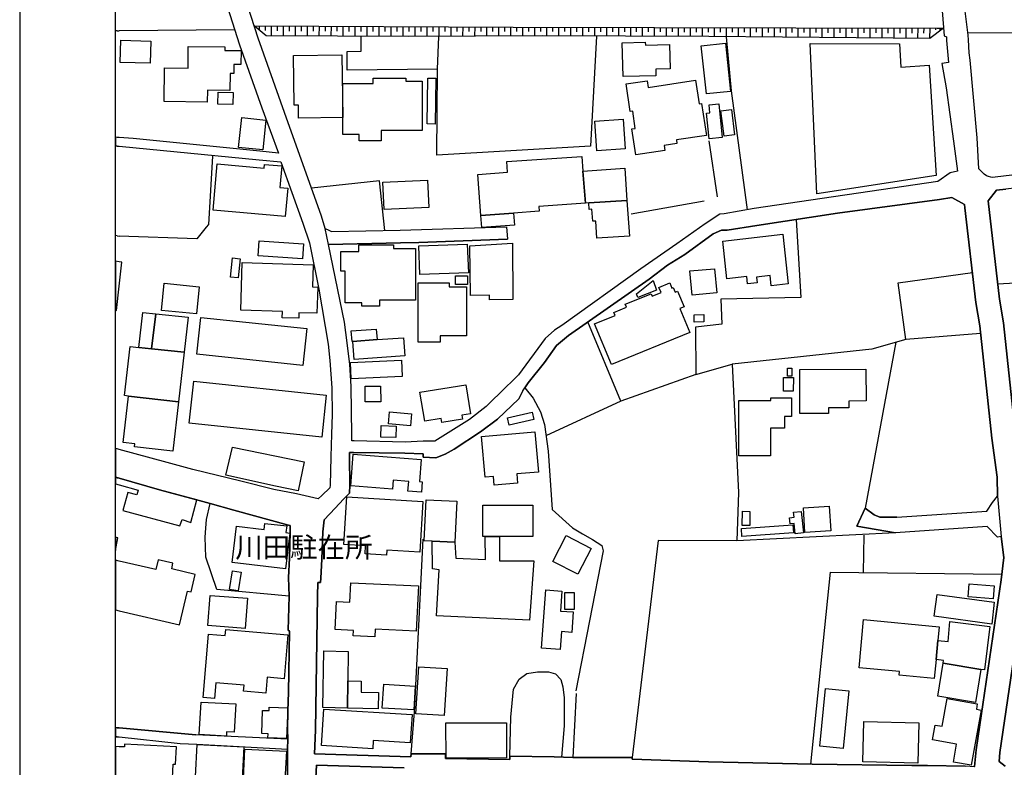
# Model space of a CAD drawing. Extents: x -10 to 410, y -24 to 273.
# Drawn here: x -10 to 92, y 29 to 107 of the extents above; entities that cross this region are included whole.
import ezdxf

# ---------------------------------------------------------------- set-up
doc = ezdxf.new("R2010")
doc.units = 0
for name, color, linetype in [('01_CYUKI_PNT', 2, 'Continuous'), ('05_DM_LINE', 7, 'Continuous'), ('06_HOUSE_POLY', 160, 'Continuous'), ('08_ROAD_LINE', 3, 'Continuous'), ('09_ROAD_POLY', 5, 'Continuous'), ('印刷レイアウト', 1, 'Continuous'), ('印刷用フレーム', 1, 'Continuous'), ('背景', 3, 'Continuous')]:
    doc.layers.add(name, color=color, linetype=linetype)
doc.styles.add('STD', font='txt')

msp = doc.modelspace()

# ---------------------------------------------------------------- linework, layer by layer
at = {"layer": '05_DM_LINE', "color": 253}
for p, q in [((-0.152618, 105.91636), (-0.352778, 105.909814)), ((-0.152618, 105.91636), (0.047542, 105.92015)), ((12.116918, 106.02178), (0.047542, 105.92015)), ((14.662843, 106.40832), (14.662843, 105.99043)), ((15.287783, 106.40832), (15.287783, 105.947366)), ((15.912896, 106.400741), (15.907039, 105.377203)), ((16.537836, 106.400741), (16.537836, 105.888799)), ((17.162777, 106.396606), (17.15692, 105.373413)), ((17.787889, 106.392817), (17.787889, 105.88122)), ((18.41283, 106.392817), (18.406973, 105.365489)), ((19.03777, 106.389027), (19.03777, 105.877086)), ((19.662882, 106.389027), (19.657026, 105.3617)), ((20.287823, 106.381104), (20.287823, 105.873296)), ((20.912763, 106.381104), (20.906906, 105.357566)), ((21.537876, 106.377314), (21.537876, 105.865373)), ((22.162816, 106.377314), (22.156959, 105.345852)), ((22.787756, 106.37318), (22.787756, 105.857794)), ((23.412869, 106.37318), (23.407012, 105.342063)), ((24.037809, 106.365601), (24.037809, 105.853659)), ((24.66275, 106.361466), (24.656893, 105.338273)), ((25.287862, 106.361466), (25.287862, 105.84608)), ((25.912802, 106.357677), (25.906946, 105.330349)), ((26.537915, 106.357677), (26.537915, 105.841946)), ((27.162855, 106.353887), (27.156999, 105.32656)), ((27.787796, 106.353887), (27.787796, 105.838156)), ((28.412908, 106.345964), (28.407052, 105.318636)), ((29.037849, 106.345964), (29.037849, 105.830233)), ((29.662789, 106.342174), (29.656932, 105.310712)), ((30.287901, 106.342174), (30.287901, 105.826443)), ((30.912842, 106.33804), (30.906985, 105.310712)), ((31.537782, 106.330461), (31.537782, 105.826443)), ((32.162895, 106.330461), (32.157038, 105.318636)), ((32.787835, 106.326326), (32.787835, 105.826443)), ((33.412775, 106.326326), (33.406919, 105.32656)), ((34.037888, 106.322537), (34.037888, 105.826443)), ((34.662828, 106.322537), (34.656972, 105.330349)), ((35.287769, 106.318747), (35.287769, 105.826443)), ((35.912881, 106.318747), (35.907024, 105.338273)), ((36.537821, 106.310824), (36.537821, 105.826443)), ((37.162762, 106.310824), (37.156905, 105.342063)), ((37.787874, 106.307034), (37.787874, 105.826443)), ((38.412815, 106.3029), (38.406958, 105.345852)), ((39.037755, 106.3029), (39.037755, 105.826443)), ((39.662868, 106.294976), (39.657011, 105.353776)), ((40.287808, 106.294976), (40.281951, 105.830233)), ((40.912748, 106.291187), (40.902068, 105.3617)), ((41.537861, 106.291187), (41.537861, 105.826443)), ((42.162801, 106.291187), (42.162801, 105.365489)), ((42.787914, 106.287397), (42.787914, 105.826443)), ((43.412854, 106.287397), (43.412854, 105.373413)), ((44.037794, 106.287397), (44.037794, 105.830233)), ((44.662907, 106.283263), (44.662907, 105.373413)), ((45.287847, 106.283263), (45.287847, 105.826443)), ((45.912788, 106.283263), (45.912788, 105.365489)), ((46.5379, 106.275684), (46.5379, 105.822654)), ((47.16284, 106.275684), (47.16284, 105.3617)), ((47.787781, 106.275684), (47.787781, 105.818519)), ((48.412893, 106.271549), (48.412893, 105.357566)), ((49.037834, 106.271549), (49.037834, 105.818519)), ((49.662774, 106.271549), (49.662774, 105.357566)), ((50.287887, 106.271549), (50.287887, 105.81094)), ((50.912827, 106.26776), (50.912827, 105.353776)), ((51.537767, 106.26776), (51.537767, 105.806806)), ((52.16288, 106.26776), (52.16288, 105.345852)), ((52.78782, 106.26397), (52.78782, 105.803016)), ((53.41276, 106.26397), (53.41276, 105.342063)), ((54.037873, 106.26397), (54.037873, 105.795093)), ((54.662813, 106.256047), (54.662813, 105.338273)), ((55.287754, 106.256047), (55.287754, 105.795093)), ((55.912866, 106.256047), (55.912866, 105.330349)), ((56.537807, 106.252257), (56.537807, 105.791303)), ((57.162747, 106.252257), (57.162747, 105.32656)), ((57.787859, 106.252257), (57.787859, 105.787169)), ((58.4128, 106.252257), (58.4128, 105.322426)), ((59.037912, 106.248123), (59.037912, 105.783379)), ((59.662853, 106.248123), (59.662853, 105.318636)), ((60.287793, 106.248123), (60.287793, 105.783379)), ((60.912906, 106.240544), (60.912906, 105.310712)), ((61.537846, 106.240544), (61.537846, 105.775456)), ((62.162786, 106.240544), (62.162786, 105.306923)), ((62.787899, 106.23641), (62.787899, 105.771666)), ((63.412839, 106.23641), (63.412839, 105.295209)), ((64.037779, 106.23641), (64.037779, 105.763742)), ((64.662892, 106.23262), (64.662892, 105.287286)), ((65.287832, 106.23262), (65.287832, 105.756163)), ((65.912773, 106.23262), (65.912773, 105.275572)), ((66.537885, 106.23262), (66.537885, 105.752029)), ((67.162826, 106.22883), (67.162826, 105.267649)), ((67.787766, 106.22883), (67.787766, 105.740316)), ((68.412878, 106.22883), (68.412878, 105.252146)), ((69.037819, 106.220907), (69.037819, 105.736526)), ((69.662759, 106.220907), (69.662759, 105.240432)), ((70.287872, 106.220907), (70.287872, 105.732737)), ((70.912812, 106.217117), (70.912812, 105.232509)), ((71.537752, 106.217117), (71.537752, 105.721023)), ((72.162865, 106.217117), (72.162865, 105.220795)), ((72.787805, 106.212983), (72.787805, 105.716889)), ((73.412918, 106.212983), (73.412918, 105.213216)), ((74.037858, 106.212983), (74.037858, 105.7131)), ((74.662798, 106.205404), (74.662798, 105.201503)), ((75.287911, 106.205404), (75.287911, 105.701386)), ((75.912851, 106.205404), (75.912851, 105.193579)), ((76.537792, 106.205404), (76.537792, 105.697597)), ((77.162904, 106.20127), (77.162904, 105.181866)), ((77.787845, 106.20127), (77.787845, 105.693462)), ((78.412785, 106.20127), (78.412785, 105.170152)), ((79.037897, 106.19748), (79.037897, 105.681749)), ((79.662838, 106.19748), (79.662838, 105.162229)), ((80.287778, 106.19748), (80.287778, 105.67796)), ((80.912891, 106.19369), (80.912891, 105.150515)), ((81.537831, 106.19369), (81.537831, 105.670036)), ((82.162771, 106.19369), (82.156915, 105.142936)), ((82.787884, 106.185767), (82.787884, 105.666246)), ((83.412824, 106.185767), (83.406968, 105.131223)), ((84.037764, 106.185767), (84.031908, 105.662457)), ((84.662877, 106.185767), (84.652025, 105.123299)), ((85.287817, 106.181977), (85.287817, 106.002143)), ((85.717593, 106.185767), (85.717593, 105.896723)), ((33.267392, 101.91626), (33.422594, 105.32656)), ((61.592451, 94.428), (62.48697, 88.603722)), ((61.116855, 88.138978), (53.497854, 86.775754)), ((-0.152618, 84.517839), (-0.352778, 84.54471)), ((-0.152618, 84.517839), (0.047542, 84.486488)), ((109.537845, 80.541165), (91.781995, 79.486621)), ((81.137511, 73.416363), (77.937189, 56.115438)), ((82.187231, 73.720909), (78.637405, 72.693582)), ((60.241973, 70.052916), (64.052421, 71.115384)), ((52.432286, 67.283404), (44.607096, 63.670188)), ((81.092552, 53.52576), (64.527155, 52.713062)), ((77.797663, 53.302862), (77.712569, 49.392678)), ((74.281943, 49.431953), (72.232111, 29.416292)), ((74.281943, 49.431953), (92.202813, 49.213189)), ((47.762459, 36.763992), (47.406925, 30.115302)), ((-0.152618, 33.197629), (-0.352778, 33.200385)), ((-0.152618, 33.197629), (0.047542, 33.193495)), ((0.047542, 33.193495), (8.042748, 32.455211)), ((-0.152618, 32.252295), (-0.352778, 32.258496)), ((-0.152618, 32.252295), (0.047542, 32.240582)), ((29.787846, 29.013905), (20.647146, 29.283312))]:
    msp.add_line(p, q, dxfattribs=at)
for points in [[(14.156931, 106.412454), (41.196969, 106.291187), (85.442158, 106.181977), (86.112056, 106.19748)], [(86.112056, 106.19748), (84.69216, 105.123299), (61.612088, 105.310712), (44.192135, 105.377203), (30.287901, 105.310712), (15.397165, 105.380992), (14.156931, 106.412454)], [(124.807369, 106.170264), (105.952878, 105.767877), (88.64713, 105.658322)], [(49.866896, 105.353776), (49.23696, 93.877129), (33.207792, 92.935929), (33.267392, 101.91626), (23.852291, 101.794992), (23.862109, 103.740438), (25.317145, 103.795215), (25.317145, 105.330349)], [(63.422658, 105.295209), (63.952858, 99.631128), (65.612016, 87.240498)], [(9.802502, 92.928006), (9.802502, 92.818452), (9.362047, 85.701229), (9.116928, 85.412185), (8.142311, 84.193655), (0.047542, 84.486488)], [(27.797614, 85.092136), (27.212637, 90.2522), (20.116946, 89.498413)], [(70.72247, 86.21317), (71.227349, 78.080333), (62.857145, 77.916347), (62.952919, 75.294973), (60.207694, 74.982503), (60.241973, 70.052916), (52.432286, 67.283404), (48.972377, 75.545087)], [(21.897199, 83.603855), (29.402167, 83.775765), (31.332799, 83.841911)], [(23.707769, 74.431977), (23.567209, 75.521661), (21.897199, 83.603855)], [(89.977281, 74.326557), (82.187231, 73.720909), (81.366954, 79.630971), (89.116869, 80.705151)], [(78.637405, 72.693582), (64.052421, 71.115384), (64.702855, 57.755992), (64.527155, 52.713062)], [(42.406886, 68.658341), (43.262476, 67.572447), (44.037794, 66.142733), (44.452928, 64.853578), (44.82207, 62.045136), (45.237032, 55.955241)], [(17.802531, 46.94356), (10.247781, 47.623277), (9.077827, 51.01394), (9.01237, 53.088232), (9.077827, 54.037356), (9.172567, 54.943416), (9.537747, 56.591895)], [(45.237032, 55.955241), (47.366962, 54.072496), (48.417716, 53.416206), (49.462614, 52.857756), (50.427413, 52.213178), (50.58761, 51.650594), (47.736966, 37.045112)], [(30.522168, 30.486683), (30.892343, 34.8654), (31.787896, 52.877048)], [(64.527155, 52.713062), (56.321971, 52.732699), (53.612059, 30.09601)], [(17.672651, 34.951527), (17.712614, 36.877336), (17.812177, 43.263854), (17.696939, 43.400624), (17.802531, 46.94356)], [(40.847464, 30.256207), (40.922567, 34.30695), (41.222462, 37.236659), (41.812263, 38.263987), (42.592577, 38.845863), (43.707754, 39.033276), (44.85721, 39.033276), (45.602212, 38.810723), (46.157045, 38.228847), (46.377703, 37.455423), (46.491908, 36.322331), (46.491908, 33.388832), (46.212683, 30.146653)], [(0.047542, 32.240582), (6.402021, 31.576367), (8.162809, 31.482661)], [(20.647146, 29.283312), (20.562225, 27.986578), (20.327786, 27.986578), (20.327786, 24.775749), (20.062169, 15.420247), (20.082667, 13.670139)]]:
    msp.add_lwpolyline(points, dxfattribs=at)
at = {"layer": '06_HOUSE_POLY', "color": 255}
for points in [[(3.28197, 102.529487), (0.147278, 102.619404), (0.212562, 104.924173), (3.347427, 104.838045), (3.28197, 102.529487)], [(9.241985, 98.47082), (4.732183, 98.521807), (4.772146, 102.048896), (7.241935, 102.02168), (7.267257, 104.287174), (11.07202, 104.248245), (11.07202, 103.861705), (12.77717, 103.842068), (12.762356, 102.392716), (12.017354, 102.396851), (12.007536, 101.46323), (11.63736, 101.467019), (11.616862, 99.697618), (9.251632, 99.721045), (9.241985, 98.47082)], [(52.666725, 101.131123), (52.567162, 104.658556), (54.972355, 104.720912), (54.982174, 104.423945), (57.517247, 104.494225), (57.587699, 101.943476), (56.062211, 101.904546), (56.081848, 101.228619), (52.666725, 101.131123)], [(61.347332, 99.318658), (60.821955, 104.341951), (63.337564, 104.607568), (63.866903, 99.584275), (61.347332, 99.318658)], [(72.892364, 88.896555), (72.187325, 104.588276), (81.517333, 104.560715), (81.652036, 102.103673), (84.616885, 102.310723), (85.331742, 90.818574), (72.892364, 88.896555)], [(18.76733, 96.798915), (18.751655, 98.146636), (18.331698, 98.142847), (18.262451, 103.326337), (23.302454, 103.392828), (23.382552, 96.857482), (18.76733, 96.798915)], [(27.38248, 94.443503), (25.092525, 94.443503), (25.092525, 95.096004), (23.407012, 95.096004), (23.407012, 100.412476), (26.552557, 100.412476), (26.552557, 100.963002), (29.977326, 100.963002), (29.977326, 100.642952), (31.677481, 100.642952), (31.677481, 95.494257), (27.38248, 95.494257), (27.38248, 94.443503)], [(33.022274, 96.181898), (32.201824, 96.197401), (32.281923, 100.982639), (33.1022, 100.970926), (33.022274, 96.181898)], [(53.977239, 92.966935), (53.562278, 95.666168), (53.932281, 95.720945), (53.657018, 97.513772), (53.411899, 97.478632), (52.967482, 100.361488), (55.157012, 100.697385), (55.267255, 99.998375), (60.21269, 100.763875), (60.592512, 98.306833), (60.831774, 98.341973), (61.352327, 95.002298), (58.227281, 94.521707), (58.282058, 94.162383), (56.927447, 93.959123), (57.007545, 93.432023), (53.977239, 92.966935)], [(11.927437, 98.236553), (10.347344, 98.26377), (10.366981, 99.502281), (11.951898, 99.478855), (11.927437, 98.236553)], [(61.652051, 94.627127), (61.361974, 97.306722), (61.717508, 97.345996), (61.632586, 98.174197), (62.63752, 98.283407), (63.012519, 94.771821), (61.652051, 94.627127)], [(63.197004, 94.912381), (62.871787, 97.556836), (63.977318, 97.693606), (64.302535, 95.049151), (63.197004, 94.912381)], [(15.031985, 93.478876), (12.522233, 93.748283), (12.852273, 96.857482), (15.362025, 96.588075), (15.031985, 93.478876)], [(49.916678, 93.388959), (49.706699, 96.478866), (52.666725, 96.677992), (52.88256, 93.591876), (49.916678, 93.388959)], [(48.451823, 91.264025), (48.727258, 87.924004), (43.871741, 87.588108), (43.907053, 87.088224), (41.222462, 86.896677), (37.807339, 86.63106), (37.507616, 90.931917), (40.602345, 91.146547), (40.52707, 92.263791), (48.347437, 92.806738), (48.451823, 91.264025)], [(17.382574, 86.521851), (9.857107, 87.197434), (10.291706, 92.017811), (15.197005, 91.576495), (15.232145, 91.967169), (17.017394, 91.806972), (16.817061, 89.568693), (17.647157, 89.494279), (17.382574, 86.521851)], [(48.451823, 91.264025), (52.826922, 91.568571), (53.062222, 88.213048), (49.076935, 87.947431), (48.727258, 87.924004), (48.451823, 91.264025)], [(27.706836, 87.256), (27.576956, 90.130933), (32.246783, 90.342117), (32.376663, 87.467185), (27.706836, 87.256)], [(53.062222, 88.213048), (53.321982, 84.502336), (49.92753, 84.267725), (49.802473, 86.056763), (49.496893, 86.03747), (49.406976, 87.302854), (49.121894, 87.283561), (49.076935, 87.947431), (53.062222, 88.213048)], [(41.222462, 86.896677), (41.312207, 85.630949), (37.892261, 85.392893), (37.807339, 86.63106), (41.222462, 86.896677)], [(68.126763, 79.306787), (68.007563, 80.369255), (66.59249, 80.213192), (66.661909, 79.627181), (65.647156, 79.513837), (65.562234, 80.279682), (63.501723, 80.049205), (63.057305, 83.966968), (69.326862, 84.678035), (69.907016, 79.505914), (68.126763, 79.306787)], [(19.187287, 82.119363), (14.541748, 82.428044), (14.647168, 83.994529), (19.291673, 83.681714), (19.187287, 82.119363)], [(27.211603, 77.173928), (25.37175, 77.178063), (25.376746, 77.541176), (23.652131, 77.541176), (23.656954, 80.841922), (23.192038, 80.846056), (23.197034, 82.896577), (25.07685, 82.892787), (25.081845, 83.592141), (28.692133, 83.584218), (28.692133, 83.209047), (30.991907, 83.201468), (30.977265, 77.818506), (27.211603, 77.82643), (27.211603, 77.173928)], [(31.447004, 80.482598), (31.331765, 83.470874), (36.387443, 83.662421), (36.501648, 80.674146), (31.447004, 80.482598)], [(38.717533, 77.838143), (38.711677, 78.326313), (36.711627, 78.30702), (36.672525, 83.494301), (41.102228, 83.771631), (41.161829, 77.86157), (38.717533, 77.838143)], [(0.046681, 79.271647), (0.32694, 81.783466), (0.046681, 81.818606), (-0.352778, 81.863048), (-0.352778, 76.749493), (-0.232716, 76.736401)], [(12.456776, 80.127064), (11.66182, 80.216981), (11.887474, 82.216859), (12.687253, 82.127287), (12.456776, 80.127064)], [(18.79179, 75.927837), (17.076822, 75.982614), (17.09732, 76.627192), (12.762356, 76.779465), (12.871738, 81.744192), (20.312283, 81.502002), (20.246826, 79.189654), (20.777026, 79.166227), (20.682286, 76.439779), (18.812288, 76.502135), (18.79179, 75.927837)], [(36.402085, 79.428054), (35.166673, 79.431844), (35.166673, 80.353752), (36.406908, 80.345828), (36.402085, 79.428054)], [(59.861979, 78.326313), (59.637359, 80.853635), (62.201888, 81.084112), (62.427542, 78.55679), (59.861979, 78.326313)], [(8.107171, 76.377078), (4.451925, 76.736401), (4.732183, 79.568614), (8.387429, 79.209291), (8.107171, 76.377078)], [(33.571939, 73.431866), (31.262519, 73.431866), (31.262519, 79.607544), (34.491951, 79.607544), (34.491951, 79.209291), (36.302521, 79.209291), (36.302521, 74.088156), (33.571939, 74.088156), (33.571939, 73.431866)], [(51.446989, 71.084033), (49.687234, 75.342171), (51.817164, 76.216881), (51.692107, 76.517638), (53.017263, 77.064719), (52.887383, 77.377189), (55.576969, 78.48651), (55.687212, 78.212969), (56.62669, 78.603643), (56.40207, 79.14659), (57.531889, 79.611678), (57.751686, 79.07631), (57.887423, 79.139011), (58.092578, 78.631204), (58.352338, 78.736624), (59.022237, 77.119496), (58.587638, 76.939662), (59.612037, 74.45127), (51.446989, 71.084033)], [(54.206855, 78.076544), (54.041663, 78.48272), (55.807446, 79.845945), (56.152128, 78.853757), (54.206855, 78.076544)], [(2.097374, 72.877205), (2.517331, 76.521772), (3.887446, 76.377078), (3.421669, 72.732511), (2.097374, 72.877205)], [(3.421669, 72.732511), (3.887446, 76.377078), (7.237112, 76.033257), (6.821978, 72.369398), (3.421669, 72.732511)], [(60.087633, 75.529584), (60.071958, 76.283371), (61.087572, 76.303008), (61.102214, 75.548877), (60.087633, 75.529584)], [(19.22725, 71.00204), (8.161776, 72.162348), (8.567091, 76.017754), (19.632566, 74.857791), (19.22725, 71.00204)], [(24.442091, 73.505935), (24.35717, 73.502146), (24.277071, 74.595964), (26.88742, 74.7913), (26.967518, 73.693693), (24.442091, 73.505935)], [(24.442091, 73.505935), (26.967518, 73.693693), (29.727212, 73.89282), (29.862088, 72.017654), (24.58179, 71.627325), (24.442091, 73.505935)], [(3.421669, 72.732511), (6.821978, 72.369398), (6.237001, 67.201411), (1.031978, 67.806714), (0.602203, 67.857701), (1.206817, 72.982625), (2.097374, 72.877205), (3.421669, 72.732511)], [(24.267253, 69.603676), (24.187326, 71.306931), (29.522229, 71.552911), (29.597332, 69.845866), (24.267253, 69.603676)], [(70.286838, 69.88893), (69.812276, 69.88893), (69.812276, 70.701283), (70.286838, 70.701283), (70.286838, 69.88893)], [(71.121757, 65.978746), (71.097469, 70.587939), (78.012465, 70.623424), (78.03193, 67.298907), (76.211713, 67.287193), (76.21757, 66.588184), (74.086606, 66.57647), (74.086606, 65.994249), (71.121757, 65.978746)], [(21.196984, 63.506201), (7.361997, 64.971056), (7.826912, 69.357696), (21.656904, 67.892841), (21.196984, 63.506201)], [(33.737131, 65.041336), (33.666679, 65.470939), (31.942064, 65.193609), (31.451827, 68.209101), (36.222423, 68.982525), (36.717483, 65.943606), (35.826926, 65.798912), (35.892383, 65.392735), (33.737131, 65.041336)], [(70.422575, 68.302808), (69.392319, 68.306942), (69.402138, 69.755949), (70.432393, 69.74837), (70.422575, 68.302808)], [(25.737103, 67.197621), (25.727284, 68.834041), (27.33666, 68.841965), (27.352336, 67.209334), (25.737103, 67.197621)], [(1.031978, 67.806714), (6.237001, 67.201411), (5.652024, 62.048926), (1.637454, 62.521593), (1.67156, 62.834063), (0.461643, 62.970833), (1.031978, 67.806714)], [(68.047526, 61.552832), (64.72232, 61.556966), (64.732138, 67.34197), (68.071986, 67.34197), (68.071986, 67.607587), (70.227238, 67.603798), (70.227238, 65.689703), (69.512381, 65.689703), (69.512381, 64.451535), (68.052521, 64.459115), (68.047526, 61.552832)], [(30.467563, 64.701305), (28.161933, 64.912489), (28.276999, 66.15858), (30.581768, 65.947396), (30.467563, 64.701305)], [(40.75169, 64.783298), (40.58667, 65.537429), (43.157056, 66.111382), (43.326899, 65.353806), (40.75169, 64.783298)], [(28.942075, 63.482775), (27.361982, 63.529628), (27.392299, 64.717152), (28.972392, 64.677878), (28.942075, 63.482775)], [(39.201914, 58.517703), (39.121815, 59.424108), (38.251756, 59.345904), (37.882614, 63.603697), (43.44696, 64.088078), (43.812313, 59.877138), (41.546646, 59.678011), (41.626744, 58.732677), (39.201914, 58.517703)], [(18.742008, 57.908266), (16.361964, 58.392646), (11.192082, 59.552954), (11.892297, 62.478874), (19.362126, 60.959242), (18.742008, 57.908266)], [(31.602205, 57.767706), (30.192128, 57.881049), (30.277049, 58.892874), (28.647175, 59.029644), (28.572072, 58.103602), (24.227289, 58.439499), (24.477231, 61.756093), (31.576884, 61.197643), (31.411864, 58.877026), (31.692122, 58.857734), (31.602205, 57.767706)], [(2.027094, 58.002317), (1.897214, 57.502089), (0.942061, 57.755992), (0.437183, 55.869458), (6.392375, 54.279546), (6.626641, 54.927913), (7.541659, 54.627157), (8.166771, 56.967065), (4.267268, 58.029533), (0.046681, 59.228771), (-0.312815, 59.334191), (-0.352778, 59.192942), (-0.352778, 58.639315), (0.046681, 58.53355)], [(27.956778, 51.201354), (25.711609, 51.338124), (25.762424, 52.193541), (23.517255, 52.326522), (23.807332, 57.279536), (31.751723, 56.803079), (31.437185, 51.517958), (27.987094, 51.720874), (27.956778, 51.201354)], [(32.727201, 52.654495), (31.902101, 52.689635), (32.092442, 56.978779), (35.29173, 56.838219), (35.10225, 52.549075), (32.727201, 52.654495)], [(38.246761, 53.138875), (38.001643, 53.138875), (38.001643, 56.431698), (43.241977, 56.427908), (43.236982, 53.138875), (39.746756, 53.138875), (38.246761, 53.138875)], [(65.882628, 54.299183), (65.097319, 54.302973), (65.11196, 55.783331), (65.892274, 55.771617), (65.882628, 54.299183)], [(70.637377, 53.427919), (70.522138, 54.506234), (70.086678, 54.459036), (70.017259, 55.107747), (70.50164, 55.16218), (70.442212, 55.693414), (71.241991, 55.779541), (71.491933, 53.521625), (70.637377, 53.427919)], [(71.647134, 53.584326), (71.482114, 56.130941), (74.187203, 56.306985), (74.352223, 53.756236), (71.647134, 53.584326)], [(17.421676, 49.771639), (11.836659, 50.42793), (12.281938, 54.228904), (15.17754, 53.888873), (15.251782, 54.517947), (17.536914, 54.25233), (17.45182, 53.564689), (17.862131, 53.517836), (17.421676, 49.771639)], [(65.067174, 53.158512), (65.007574, 53.994293), (70.387435, 54.369463), (70.447035, 53.533339), (65.067174, 53.158512)], [(-0.352778, 53.083065), (-0.352778, 51.6816), (-0.083199, 53.029666)], [(38.246761, 53.138875), (39.746756, 53.138875), (39.746756, 50.63119), (43.336717, 50.63119), (42.902119, 44.424162), (33.182298, 44.892695), (33.437236, 49.666219), (32.751662, 49.771639), (32.727201, 52.654495), (35.10225, 52.549075), (35.206809, 50.892673), (38.296543, 50.77175), (38.246761, 53.138875)], [(47.937298, 49.209055), (45.331772, 50.549197), (46.722385, 53.248429), (49.326877, 51.908287), (47.937298, 49.209055)], [(6.362058, 43.928068), (7.192154, 47.46687), (7.567152, 47.381087), (7.991933, 49.201476), (5.531962, 49.779563), (5.666665, 50.35765), (4.107243, 50.720763), (3.866947, 49.701359), (0.046681, 50.59605), (-0.352778, 50.688723), (-0.352778, 45.497654), (0.046681, 45.404636)], [(12.487093, 47.478583), (11.572076, 47.623277), (11.876622, 49.568723), (12.791812, 49.424029), (12.487093, 47.478583)], [(26.737042, 42.70127), (24.477231, 42.806689), (24.501691, 43.353771), (22.591558, 43.443688), (22.732118, 46.361683), (24.142368, 46.291404), (24.241931, 48.338135), (31.286807, 48.002238), (31.062187, 43.283491), (26.772182, 43.486407), (26.737042, 42.70127)], [(46.091588, 41.373185), (44.142353, 41.513745), (44.576952, 47.588137), (46.256608, 47.46687), (46.107091, 45.373286), (47.447061, 45.279579), (47.291687, 43.14672), (46.227325, 43.228714), (46.091588, 41.373185)], [(47.536806, 45.548985), (46.586648, 45.548985), (46.586648, 47.318731), (47.536806, 47.318731), (47.536806, 45.548985)], [(91.307433, 46.66244), (88.682442, 46.853643), (88.782005, 48.209288), (91.406996, 48.017741), (91.307433, 46.66244)], [(13.187309, 43.568745), (9.291767, 43.861578), (9.53189, 47.005916), (13.427432, 46.709294), (13.187309, 43.568745)], [(91.137417, 43.998348), (85.137439, 44.834128), (85.437162, 47.095833), (91.406996, 46.291404), (91.137417, 43.998348)], [(85.517261, 42.318519), (85.326919, 40.314507), (85.147257, 38.341846), (81.467551, 38.681877), (81.501657, 39.056703), (77.296574, 39.451511), (77.762523, 44.482728), (85.647141, 43.748234), (85.517261, 42.318519)], [(85.517261, 42.318519), (86.581795, 42.216889), (86.762491, 44.279468), (90.951899, 43.752024), (90.392243, 39.232747), (90.012421, 39.28339), (86.072093, 39.939681), (86.097415, 40.232514), (85.326919, 40.314507), (85.517261, 42.318519)], [(9.991983, 36.244472), (8.807387, 36.341968), (9.362047, 42.9786), (11.121802, 42.826326), (11.171583, 43.451267), (17.656976, 42.90832), (17.272158, 38.318419), (15.512404, 38.466903), (15.371844, 36.822559), (13.041753, 37.017896), (13.097392, 37.642836), (10.131509, 37.89295), (9.991983, 36.244472)], [(23.902072, 38.092076), (23.892254, 35.24436), (21.301542, 35.299137), (21.42746, 41.212988), (23.966496, 41.162345), (23.902072, 38.092076)], [(33.972431, 34.470936), (31.027047, 34.65835), (31.336589, 39.572434), (34.281973, 39.38881), (33.972431, 34.470936)], [(86.072093, 39.939681), (90.012421, 39.28339), (89.447081, 35.853798), (85.501758, 36.505954), (86.072093, 39.939681)], [(23.902072, 38.092076), (25.326964, 38.064516), (25.30147, 36.904552), (27.11204, 36.869412), (27.0769, 35.17787), (23.892254, 35.24436), (23.902072, 38.092076)], [(30.79657, 35.056947), (27.51236, 35.256074), (27.666701, 37.756179), (30.946948, 37.556708), (30.79657, 35.056947)], [(75.631559, 31.03342), (73.201906, 31.271821), (73.791706, 37.291092), (76.227216, 37.053035), (75.631559, 31.03342)], [(88.991984, 29.287446), (87.137489, 29.623343), (87.477348, 31.478871), (84.972419, 31.931901), (85.251644, 33.486673), (85.95186, 33.361616), (86.477237, 36.252051), (89.637423, 35.681887), (89.541821, 35.13894), (90.041705, 35.049023), (88.991984, 29.287446)], [(11.23704, 32.334288), (8.41189, 32.482772), (8.591551, 35.888938), (12.222338, 35.69739), (12.067136, 32.736675), (11.262362, 32.779395), (11.23704, 32.334288)], [(17.531919, 32.072461), (15.572004, 32.142741), (15.586646, 32.568555), (14.926565, 32.591981), (15.022167, 35.017673), (15.711702, 34.986667), (15.722382, 35.341857), (17.652153, 35.271577), (17.531919, 32.072461)], [(26.52224, 31.013783), (21.15702, 31.34589), (21.397144, 35.146864), (30.626727, 34.568433), (30.442069, 31.62322), (26.572021, 31.8692), (26.52224, 31.013783)], [(34.171558, 30.041233), (34.166734, 33.709226), (40.482111, 33.71715), (40.49193, 30.056736), (34.171558, 30.041233)], [(83.427466, 29.517923), (77.687248, 29.646769), (77.781988, 33.845996), (83.522206, 33.71715), (83.427466, 29.517923)], [(2.647211, 26.193405), (2.62189, 25.732796), (5.117, 25.603605), (5.201922, 27.256217), (5.571925, 27.23658), (5.687164, 29.416292), (5.926426, 29.408369), (6.022199, 31.20912), (0.602203, 31.48645), (0.5867, 31.201541), (0.046681, 31.228757), (-0.352778, 31.250461), (-0.352778, 26.353947), (0.046681, 26.33431)], [(12.892236, 27.841884), (8.022249, 28.107501), (8.206734, 31.463024), (13.07207, 31.197407), (12.892236, 27.841884)], [(17.35708, 27.732674), (13.03693, 27.943514), (13.182313, 30.959351), (17.506597, 30.748166), (17.35708, 27.732674)]]:
    msp.add_lwpolyline(points, close=True, dxfattribs=at)
at = {"layer": '08_ROAD_LINE', "color": 253}
for p, q in [((-0.152618, 94.795247), (-0.352778, 94.810061)), ((0.047542, 94.783534), (-0.152618, 94.795247)), ((-0.152618, 93.877129), (-0.352778, 93.897111)), ((-0.152618, 93.877129), (0.047542, 93.857492)), ((40.46747, 85.470752), (40.582708, 84.162305)), ((31.332799, 83.841911), (40.582708, 84.162305)), ((42.202936, 68.345871), (42.406886, 68.658341)), ((-0.152618, 62.283537), (-0.352778, 62.33728)), ((0.047542, 62.22876), (-0.152618, 62.283537)), ((-0.152618, 59.283548), (-0.352778, 59.340392)), ((0.047542, 59.228771), (-0.152618, 59.283548)), ((77.937189, 56.115438), (77.071954, 54.228904)), ((77.071954, 54.228904), (81.092552, 53.52576)), ((-0.152618, 33.197629), (-0.352778, 33.200385)), ((0.047542, 33.193495), (-0.152618, 33.197629)), ((8.042748, 32.455211), (0.047542, 33.193495)), ((-0.152618, 32.252295), (-0.352778, 32.258496)), ((-0.152618, 32.252295), (0.047542, 32.240582)), ((17.667655, 32.005971), (8.042748, 32.455211)), ((8.162809, 31.482661), (17.607194, 30.978643)), ((84.452898, 29.252306), (88.382547, 29.201318)), ((91.902056, 29.685699), (92.547667, 29.193739))]:
    msp.add_line(p, q, dxfattribs=at)
for points in [[(4.512386, 126.642744), (4.72736, 126.478757), (5.78776, 124.220841), (11.122835, 109.158539), (12.616973, 104.447371), (14.927426, 97.881019), (16.667716, 93.138845), (14.73209, 93.361399), (1.517392, 94.678114), (0.047542, 94.783534)], [(21.55734, 85.271625), (21.15702, 86.568704), (17.312294, 97.373212), (14.567069, 105.138802), (13.062252, 109.810696), (9.922564, 119.017714), (7.712708, 124.931909), (7.557334, 125.525671), (7.597469, 126.705272)], [(85.882613, 108.873286), (86.182336, 105.373413), (86.412813, 105.271783), (86.432278, 104.881109), (86.567154, 103.361477), (86.642257, 102.588053), (85.947036, 102.513984), (86.402134, 99.963235), (87.152131, 94.408363), (87.552451, 91.283317), (86.812272, 91.092114), (85.517261, 90.193633), (66.352195, 87.365554), (63.212679, 86.826397), (62.7674, 86.795047), (61.227271, 85.787356), (58.252603, 83.693427), (54.517258, 81.068609), (46.247823, 75.166127), (45.497826, 74.681746), (44.522175, 73.826329), (41.747839, 70.0257), (41.031949, 69.318422), (40.442148, 68.763761), (38.366995, 66.713241), (36.632562, 65.365519), (33.002637, 63.103814), (31.777044, 63.087967), (29.907046, 62.982547), (24.567148, 63.138954), (24.352346, 63.146533), (24.347351, 63.775608), (24.272248, 68.810615), (24.137373, 71.123307), (23.707769, 74.431977)], [(100.522202, 91.705341), (92.377652, 90.732791), (91.497774, 90.63116), (91.272293, 90.615313), (91.042677, 90.642874), (90.797559, 90.70523), (90.602222, 90.795147), (90.362099, 90.955344), (90.156943, 91.15826), (89.977281, 91.341884), (89.792796, 91.521718), (89.627604, 94.752184), (88.877607, 102.838167), (88.802504, 103.611591), (88.727228, 104.982739), (88.667801, 105.46712), (88.302448, 108.525675)], [(0.047542, 93.857492), (14.662843, 92.463262), (16.937295, 92.248288), (19.217432, 85.853847), (19.906968, 83.795058), (20.882619, 78.955387), (21.882558, 73.228605), (22.057396, 71.525694), (22.232235, 68.646628), (22.297519, 65.873326), (22.222416, 63.818671), (22.152136, 61.46326), (22.087713, 58.525627), (22.052401, 58.228659), (21.217482, 57.435598), (20.832837, 57.072485), (18.56717, 57.592006), (16.182303, 58.060883), (12.747715, 58.931803), (7.752671, 60.146544), (5.072042, 60.865535), (0.047542, 62.22876)], [(132.241885, 57.830406), (130.102308, 71.185664), (128.722375, 80.541165), (127.042719, 91.517928), (126.897164, 92.428122), (125.792666, 93.056852), (125.527049, 93.037215), (104.082708, 90.77551), (92.597449, 89.400572), (91.642296, 89.291363)], [(91.737036, 57.361529), (91.707753, 59.33798), (91.147236, 63.412495), (89.89236, 75.123408), (89.491867, 77.560813), (88.327942, 87.4317), (88.29263, 87.803082), (86.987111, 88.502091), (85.682281, 88.306755), (75.037797, 86.87325), (66.632625, 85.58823), (63.507579, 85.127276), (62.917779, 85.095926), (62.072008, 84.728678), (59.087694, 82.580317), (57.281947, 81.451359), (55.361995, 80.013721), (46.957685, 74.138799), (45.702809, 73.072542), (44.447072, 71.302797), (42.732103, 69.201289), (42.406886, 68.658341)], [(91.642296, 89.291363), (90.757595, 88.166195), (91.967513, 77.912212), (92.372829, 75.45517), (93.627705, 63.717041), (94.207686, 59.525738), (94.937185, 50.98259), (94.611968, 48.318498), (91.99783, 30.607606), (91.902056, 29.685699)], [(21.55734, 85.271625), (21.922521, 85.107639), (22.207775, 84.962945), (29.366855, 85.127276), (40.46747, 85.470752)], [(21.897199, 83.603855), (29.402167, 83.775765), (31.332799, 83.841911)], [(23.707769, 74.431977), (23.567209, 75.521661), (21.897199, 83.603855)], [(42.202936, 68.345871), (41.777123, 67.513881), (39.557275, 65.381022), (37.752734, 64.072575), (35.037827, 62.271823), (34.067171, 61.736456), (33.117014, 61.377132), (31.792719, 61.431909), (31.792719, 61.787443), (29.882586, 61.841876), (24.517367, 61.900442), (24.097409, 61.91629), (24.107228, 61.435699), (24.122731, 58.513913), (24.107228, 57.658496), (23.472469, 57.056982), (22.607233, 56.115438), (21.437279, 54.900697), (21.302403, 53.658396), (21.20284, 50.791387), (21.09742, 48.822515), (21.082779, 48.361561), (20.80252, 48.373275), (20.752738, 46.931847), (20.547583, 32.947515), (20.442163, 30.498397), (30.512522, 30.185927), (30.522168, 30.486683), (31.241848, 30.486683)], [(17.802531, 46.94356), (17.737074, 48.892795), (17.812177, 50.87717), (17.902094, 53.642893), (17.906917, 54.302973), (17.712614, 54.353616), (12.012359, 55.916311), (9.537747, 56.591895), (8.387429, 56.908499), (4.267268, 58.025743), (0.047542, 59.228771)], [(81.217437, 55.170104), (90.64718, 55.783331), (91.217516, 56.705238), (91.737036, 57.361529)], [(81.217437, 55.170104), (79.452859, 55.181817), (78.872705, 55.400581), (77.937189, 56.115438)], [(92.112035, 53.138875), (91.752711, 53.095812), (90.662855, 54.193419), (81.092552, 53.52576)], [(89.337699, 29.166178), (89.517361, 30.916287), (92.132533, 48.650605), (92.417787, 50.962953), (92.112035, 53.138875)], [(17.802531, 46.94356), (17.696939, 43.400624), (17.812177, 43.263854), (17.712614, 36.877336), (17.672651, 34.951527)], [(17.667655, 32.005971), (17.637511, 33.052935), (17.672651, 34.951527)], [(0.047542, 32.240582), (6.402021, 31.576367), (8.162809, 31.482661)], [(17.491956, 1.900659), (17.077855, 7.412467), (17.152097, 12.006158), (17.397215, 16.466867), (17.527096, 24.795041), (17.612017, 28.021718), (17.607194, 30.978643)], [(31.241848, 30.486683), (34.11213, 30.482549), (34.102311, 29.982666), (40.837645, 29.881036), (40.847464, 30.256207), (45.447011, 30.162155), (47.406925, 30.115302), (53.612059, 30.09601), (53.612059, 29.92031), (61.562306, 29.638845), (72.38249, 29.412158), (82.79753, 29.271598), (84.452898, 29.252306)], [(20.082667, 13.670139), (20.062169, 15.420247), (20.327786, 24.775749), (20.327786, 27.986578), (20.562225, 27.986578), (20.647146, 29.283312), (29.787846, 29.013905)], [(89.337699, 29.166178), (89.366983, 29.142752), (88.382547, 29.201318)]]:
    msp.add_lwpolyline(points, dxfattribs=at)
at = {"layer": '09_ROAD_POLY', "color": 7}
for points in [[(11.122835, 109.158539), (12.616973, 104.447371), (14.927426, 97.881019), (16.667716, 93.138845), (14.73209, 93.361399), (1.517392, 94.678114), (0.047542, 94.783534), (-0.152618, 94.795247), (-0.352778, 94.810061), (-0.352778, 93.897111), (-0.152618, 93.877129), (0.047542, 93.857492), (14.662843, 92.463262), (16.937295, 92.248288), (19.217432, 85.853847), (19.906968, 83.795058), (20.882619, 78.955387), (21.882558, 73.228605), (22.057396, 71.525694), (22.232235, 68.646628), (22.297519, 65.873326), (22.222416, 63.818671), (22.152136, 61.46326), (22.087713, 58.525627), (22.052401, 58.228659), (21.217482, 57.435598), (20.832837, 57.072485), (18.56717, 57.592006), (16.182303, 58.060883), (12.747715, 58.931803), (7.752671, 60.146544), (5.072042, 60.865535), (0.047542, 62.22876), (-0.152618, 62.283537), (-0.352778, 62.33728), (-0.352778, 59.340392), (-0.152618, 59.283548), (0.047542, 59.228771), (4.267268, 58.025743), (8.387429, 56.908499), (9.537747, 56.591895), (12.012359, 55.916311), (17.712614, 54.353616), (17.906917, 54.302973), (17.902094, 53.642893), (17.812177, 50.87717), (17.737074, 48.892795), (17.802531, 46.94356), (17.696939, 43.400624), (17.812177, 43.263854), (17.712614, 36.877336), (17.672651, 34.951527), (17.637511, 33.052935), (17.667655, 32.005971), (17.607194, 30.978643), (17.612017, 28.021718)], [(85.882613, 108.873286), (86.182336, 105.373413), (86.412813, 105.271783), (86.432278, 104.881109), (86.567154, 103.361477), (86.642257, 102.588053), (85.947036, 102.513984), (86.402134, 99.963235), (87.152131, 94.408363), (87.552451, 91.283317), (86.812272, 91.092114), (85.517261, 90.193633), (66.352195, 87.365554), (63.212679, 86.826397), (62.7674, 86.795047), (61.227271, 85.787356), (58.252603, 83.693427), (54.517258, 81.068609), (46.247823, 75.166127), (45.497826, 74.681746), (44.522175, 73.826329), (41.747839, 70.0257), (41.031949, 69.318422), (40.442148, 68.763761), (38.366995, 66.713241), (36.632562, 65.365519), (33.002637, 63.103814), (31.777044, 63.087967), (29.907046, 62.982547), (24.567148, 63.138954), (24.352346, 63.146533), (24.347351, 63.775608), (24.272248, 68.810615), (24.137373, 71.123307), (23.707769, 74.431977), (23.567209, 75.521661), (21.897199, 83.603855), (21.55734, 85.271625), (21.15702, 86.568704), (17.312294, 97.373212), (14.567069, 105.138802), (13.062252, 109.810696)], [(100.522202, 91.705341), (92.377652, 90.732791), (91.497774, 90.63116), (91.272293, 90.615313), (91.042677, 90.642874), (90.797559, 90.70523), (90.602222, 90.795147), (90.362099, 90.955344), (90.156943, 91.15826), (89.977281, 91.341884), (89.792796, 91.521718), (89.627604, 94.752184), (88.877607, 102.838167), (88.802504, 103.611591), (88.727228, 104.982739), (88.667801, 105.46712), (88.302448, 108.525675)], [(93.627705, 63.717041), (92.372829, 75.45517), (91.967513, 77.912212), (90.757595, 88.166195), (91.642296, 89.291363), (92.597449, 89.400572)], [(92.547667, 29.193739), (91.902056, 29.685699), (91.99783, 30.607606), (94.611968, 48.318498)], [(20.562225, 27.986578), (20.647146, 29.283312), (29.787846, 29.013905)]]:
    msp.add_lwpolyline(points, dxfattribs=at)
for points in [[(20.547583, 32.947515), (20.752738, 46.931847), (20.80252, 48.373275), (21.082779, 48.361561), (21.09742, 48.822515), (21.20284, 50.791387), (21.302403, 53.658396), (21.437279, 54.900697), (22.607233, 56.115438), (23.472469, 57.056982), (24.107228, 57.658496), (24.122731, 58.513913), (24.107228, 61.435699), (24.097409, 61.91629), (24.517367, 61.900442), (29.882586, 61.841876), (31.792719, 61.787443), (31.792719, 61.431909), (33.117014, 61.377132), (34.067171, 61.736456), (35.037827, 62.271823), (37.752734, 64.072575), (39.557275, 65.381022), (41.777123, 67.513881), (42.202936, 68.345871), (42.406886, 68.658341), (42.732103, 69.201289), (44.447072, 71.302797), (45.702809, 73.072542), (46.957685, 74.138799), (55.361995, 80.013721), (57.281947, 81.451359), (59.087694, 82.580317), (62.072008, 84.728678), (62.917779, 85.095926), (63.507579, 85.127276), (66.632625, 85.58823), (75.037797, 86.87325), (85.682281, 88.306755), (86.987111, 88.502091), (88.29263, 87.803082), (88.327942, 87.4317), (89.491867, 77.560813), (89.89236, 75.123408), (91.147236, 63.412495), (91.707753, 59.33798), (91.737036, 57.361529), (92.112035, 53.138875), (92.417787, 50.962953), (92.132533, 48.650605), (89.517361, 30.916287), (89.337699, 29.166178), (89.366983, 29.142752), (88.382547, 29.201318), (84.452898, 29.252306), (82.79753, 29.271598), (72.38249, 29.412158), (61.562306, 29.638845), (53.612059, 29.92031), (53.612059, 30.09601), (47.406925, 30.115302), (45.447011, 30.162155), (40.847464, 30.256207), (40.837645, 29.881036), (34.102311, 29.982666), (34.11213, 30.482549), (31.241848, 30.486683), (30.522168, 30.486683), (30.512522, 30.185927), (20.442163, 30.498397)], [(21.55734, 85.271625), (21.922521, 85.107639), (22.207775, 84.962945), (29.366855, 85.127276), (40.46747, 85.470752), (40.582708, 84.162305), (31.332799, 83.841911), (29.402167, 83.775765), (21.897199, 83.603855), (21.55734, 85.271625), (21.55734, 85.271625)], [(81.217437, 55.170104), (90.64718, 55.783331), (91.217516, 56.705238), (91.737036, 57.361529), (92.112035, 53.138875), (91.752711, 53.095812), (90.662855, 54.193419), (81.092552, 53.52576), (77.071954, 54.228904), (77.937189, 56.115438), (78.872705, 55.400581), (79.452859, 55.181817), (81.217437, 55.170104)], [(0.047542, 32.240582), (6.402021, 31.576367), (8.162809, 31.482661), (17.607194, 30.978643), (17.667655, 32.005971), (8.042748, 32.455211), (0.047542, 33.193495), (-0.152618, 33.197629), (-0.352778, 33.200385), (-0.352778, 32.258496), (-0.152618, 32.252295)]]:
    msp.add_lwpolyline(points, close=True, dxfattribs=at)
at = {"layer": '印刷レイアウト', "color": 7}
for points in [[(-10.309448, -23.852808), (409.661817, -23.852808), (409.632878, 273.147152), (-10.338387, 273.147152)], [(399.647269, -0.352433), (-0.353122, -0.352433), (-0.353122, 249.647122), (399.647269, 249.647122)]]:
    msp.add_lwpolyline(points, close=True, dxfattribs=at)
at = {"layer": '印刷用フレーム', "color": 7}
msp.add_lwpolyline([(399.647268, -0.352778), (-0.352778, -0.352778), (-0.352778, 249.647122), (399.647268, 249.647122)], close=True, dxfattribs=at)
msp.add_lwpolyline([(399.647268, -0.352778), (-0.352778, -0.352778), (-0.352778, 249.647122), (399.647268, 249.647122)], close=True, dxfattribs=at)
at = {"layer": '背景', "color": 7}
msp.add_lwpolyline([(399.647268, -0.352778), (-0.352778, -0.352778), (-0.352778, 249.647122), (399.647268, 249.647122)], close=True, dxfattribs=at)

# ---------------------------------------------------------------- texts
at = {"layer": '01_CYUKI_PNT', "color": 7, "insert": (12.167388, 53.077635), "char_height": 2.099868, "attachment_point": 1, "style": 'STD'}
msp.add_mtext('\\fMS Gothic|b0|i0|c128;\\H2.0999;\\C7;川田駐在所', dxfattribs=at)

doc.saveas('drawing.dxf')
